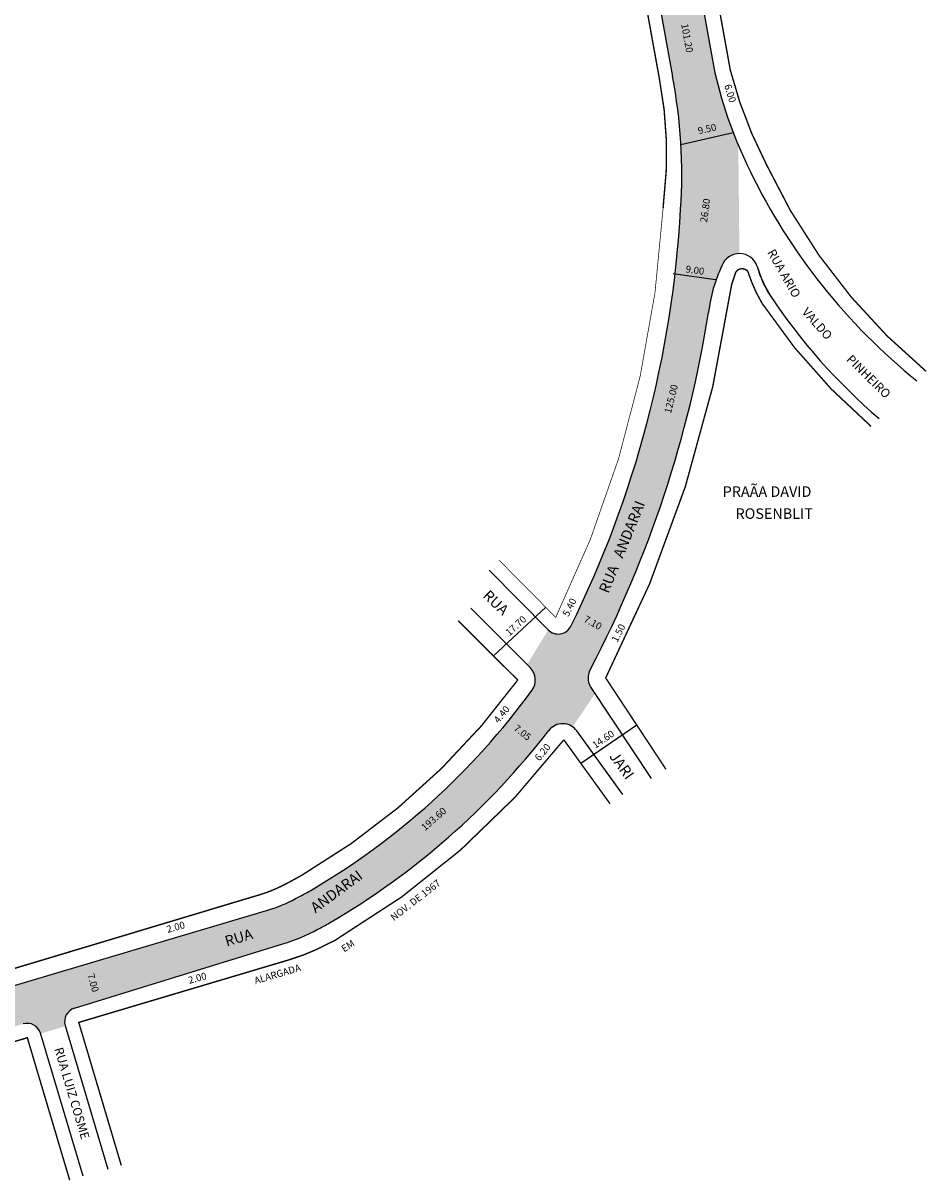
# Model space of a CAD drawing. Extents: x -62 to 528, y -520 to 223.
# Drawn here: x 235 to 492, y -490 to -161 of the extents above; entities that cross this region are included whole.
import ezdxf

# ---------------------------------------------------------------- set-up
doc = ezdxf.new("R2010")
doc.units = 0
doc.header["$LTSCALE"] = 0.000394
doc.header["$MEASUREMENT"] = 0
doc.layers.get('0').update_dxf_attribs({"linetype": 'CONTINUOUS'})
doc.styles.get("Standard").update_dxf_attribs({"font": 'ARIAL.TTF'})

msp = doc.modelspace()

# ---------------------------------------------------------------- hatches: boundary and pattern name
at = {"linetype": 'Continuous'}
for points in [[(401.1439606662384, -92.95803712152312, -0.4063305233705154), (405.6847236396672, -96.20117177008461), (420.0524670627891, -175.7530390541994, -0.03290067001405641), (422.448651683633, -195.0404804717276), (437.3295765288022, -191.6795638695469, -0.03384031794057409), (432.0940961012034, -174.6781600381815), (417.6650590431101, -94.78691982882326, -0.4482827050869475), (421.3464310194877, -90.08412064218989), (419.2868567351716, -78.92296667467727, 0.001145447156522653), (418.7874451351175, -78.9508731249143, -0.3798030676097687), (414.6176302722314, -75.66196624250853), (412.3498754003581, -62.98446705231286), (400.2384381572012, -62.98446705231287), (402.7739151772373, -77.1586215285932, -0.3974842024522937), (399.7656931839134, -81.75352084166889, 0.0007599993703296894), (399.4430163350286, -81.83111232597213)], [(273.7869409311934, -433.430548060069), (309.1940424041027, -422.5454811915718, 0.04912840861769906), (319.1400415030591, -418.3821294779759, 0.00435899957448239), (322.4163241462669, -416.5780986075569, 0.0580068442644673), (362.7071579585814, -386.3152789775407), (362.7071579585814, -371.1902390356593, -0.07052544620206247), (317.1025326791006, -407.2904381296863, -0.006023350899318755), (312.7923961635279, -409.6428394126303, -0.04972811079449817), (304.5277349184483, -413.0224919479433), (273.7869409311934, -422.1559427393079)], [(212.4541327515962, -441.5393201566017), (212.7393460688131, -442.49778422149), (213.0245593860299, -443.4562482863782), (213.3097727032468, -444.4147123512665), (213.5949860204636, -445.3731764161548), (213.8801993376805, -446.3316404810431), (214.1654126548974, -447.2901045459313), (214.4506259721142, -448.2485686108196), (214.7358392893311, -449.2070326757079), (215.0210526065479, -450.1654967405962), (215.3062659237648, -451.1239608054844), (215.3839859742383, -451.3851403192149), (235.2410447639505, -445.2805623180172, -0.4099279588988383), (240.2157542923715, -447.9735653087044), (240.2424009081525, -448.0631117012999), (247.2086549651975, -445.9380472251273), (247.1569010441446, -445.7641273183349, -0.3928052481520162), (249.8499040348318, -440.7894177899152), (273.7869409311934, -433.430548060069), (273.7869409311934, -422.1559427393079), (212.136801416899, -440.4729229633069), (212.1689194343794, -440.5808560917134)]]:
    msp.add_hatch(color=51, dxfattribs=at).paths.add_polyline_path(points)
h = msp.add_hatch(color=51, dxfattribs=at)
h.paths.add_polyline_path([(437.3295765288023, -191.6795638695469, 0.007763853828424971), (438.8523133081673, -195.470952592827, -5.062676889104279e-05), (438.842002995512, -195.4463842212151, -0.0003250612614824861), (438.7759217234477, -195.2885874431542), (438.9421457090605, -211.3943921597433), (422.4893468706459, -211.3943921597433, 0.02767513973572368), (422.448651683633, -195.0404804717278)])
h.paths.add_polyline_path([(427.3168442599802, -217.4299451631287), (430.3511558553699, -217.8513773291551), (431.423832562083, -210.128105040823), (428.3895209666932, -209.7066728747966)], flags=24)
h = msp.add_hatch(color=51, dxfattribs=at)
edge = h.paths.add_edge_path()
edge.add_arc((439.0938938718015, -231.4105824847414), 5.312979677047591, 89.28913800634201, 160.4988802099)
edge.add_arc((471.8216814119272, -247.5570489451474), 41.77479884073909, 154.5978827240639, 173.5203788666985)
edge.add_arc((103.7653945442502, -191.0131627829388), 330.6359457361943, 332.3979212552661, 350.9812701603709, ccw=False)
edge.add_arc((401.0200169413191, -346.8409625249071), 5.000000000000239, 148.1990908071019, 213.4288217647135)
edge.add_line((396.84716270762, -349.5954656641867), (397.9961372269292, -351.3360711181946))
edge.add_line((397.9961372269292, -351.3360711181946), (391.6339887990915, -360.7463837650479))
edge.add_arc((388.8062771813738, -364.8699801331499), 4.99999999999999, 55.56004029755096, 142.2436245550886)
edge.add_arc((212.5728067330961, -228.3840788265822), 217.904996269061, 313.55020729110663, 322.2436245550883, ccw=False)
edge.add_line((362.7071579585814, -386.3152789775408), (362.7071579585814, -371.1902390356595))
edge.add_arc((212.5726394765681, -228.3842303290379), 207.2050428019107, 316.4330728496651, 323.924048763736)
edge.add_arc((376.0022601455046, -347.4541191445146), 5.000000000000133, 323.9240487637347, 45.04742905849655)
edge.add_line((379.5348661493858, -343.9156597592251), (378.6718597639393, -343.0540809740367))
edge.add_line((378.6718597639393, -343.0540809740367), (384.6818625564839, -333.1483851875716))
edge.add_line((384.6818625564839, -333.1483851875716), (384.7095596923164, -333.1763479123779))
edge.add_arc((387.5514507082925, -330.3614490770163), 4.000000000000706, 224.7266070806272, 330.370525775283)
edge.add_arc((117.0994075459427, -196.5598518509738), 305.7336731504273, 333.6336368150745, 356.8319563795984)
edge.add_arc((274.8510814940404, -203.5847697638584), 147.8446739161721, 356.1716099466406, 357.6053360019233)
edge.add_line((422.5666464530173, -209.7621052921877), (438.9252992842116, -209.7621052921879))
edge.add_line((438.9252992842116, -209.7621052921879), (439.0938938718015, -226.0976028076938))

# ---------------------------------------------------------------- linework, layer by layer
for p, q in [((417.6650590431101, -94.7869198288233), (432.0940961012035, -174.6781600381818)), ((405.6847236396672, -96.2011717700846), (420.0524670627891, -175.7530390541995)), ((422.4486516836329, -195.0404804717276), (437.3295765288023, -191.679563869547)), ((432.3097281557307, -233.581381645254), (420.2793977752586, -231.8627630194724)), ((367.8922707208876, -316.1977972658805), (384.7095596923177, -333.1763479123792)), ((362.6096821065281, -327.01847365186), (379.5348661493858, -343.915659759225)), ((383.9707489917181, -326.7464118645306), (369.0752358544968, -340.5385536582539)), ((396.8471627076199, -349.5954656641867), (413.9365984985287, -375.4846082375615)), ((405.9230740783394, -380.0303130246504), (392.8596733233732, -361.942527363928)), ((393.9349229635556, -371.1171972426641), (409.8585478956417, -360.2306373401155)), ((212.136801416899, -440.4729229633069), (304.5277349184483, -413.0224919479433)), ((249.8499040348307, -440.7894177899155), (309.1940424041018, -422.5454811915721)), ((252.3213360395173, -488.6545727820856), (240.2157542923711, -447.9735653087029)), ((247.1569010441449, -445.764127318336), (259.3265593337412, -486.6604650713138))]:
    msp.add_line(p, q, dxfattribs=at)
for points, const_width in [([(452.6972940874247, -98.02317036579328, 0.08078012083818406), (422.0799647910436, -94.0592544487496), (436.5001098215064, -173.9012609419207)], 0.4), ([(370.7341617368624, -313.3828984305188), (386.8204964003203, -329.623485618147, 0.1008935047424058), (417.3735374611201, -213.1787907705337, 9.911440806354474)], 0.2), ([(359.077076102647, -330.5569330371496), (376.0022601455047, -347.4541191445147, -0.1034077054760746), (314.6171284601854, -402.951700387451, -0.007145159551417493), (309.6230857734752, -405.6614500338811, -0.04779146499114612), (302.5590735150662, -408.543213785272), (210.8348980707216, -436.0978552580353)], 0.4), ([(402.2750175505399, -382.6650205169501), (389.1250518276235, -364.4573756698352, -0.0968052330234603), (324.9016202825291, -420.9168682633085)], 0.4), ([(263.1769983850608, -485.5643986249487), (251.0675397221955, -444.8703627122368), (310.8729470689353, -427.0738322644736, 0.05286667554880581), (322.6492740839806, -422.1660140864985, 0.07814672688757508), (324.9016202825291, -420.9168682633085, 12.79644125644108)], 0.4)]:
    msp.add_lwpolyline(points, format="xyb", dxfattribs=dict(at, const_width=const_width))
at = {"linetype": 'Continuous', "const_width": 0.4, "flags": 128}
for points in [[(417.3735374611201, -213.1787907705337, 0.003212323458321376), (417.5036227030775, -211.4847034393008, 0.07945460516332595), (416.3243016071481, -176.4104152125742), (401.9568107460196, -96.85994632329306, 0.0849888317259233), (372.2360404671583, -109.9080715474506, 11.76625186736129)], [(436.5001098215064, -173.9012609419207, 0.0571718700161136), (446.6837994859197, -200.5947105082217, 0.1106100717023017), (492.237412919226, -259.6336387331958, 20.24168045774069)], [(445.5276845132199, -240.2457406023033, -0.05498473397383236), (441.5098223206593, -231.2278721256675), (441.5098223206593, -231.2278721256675, 0.530305227761552), (438.041257370688, -231.444678999706), (436.8821294073547, -234.9220628897056, -0.08483345133107031), (401.0275185724889, -346.8523269023669), (418.1963471776742, -372.8617433053312)], [(445.5276845132199, -240.2457406023034, 0.06894032559327727), (476.5743124417189, -275.2967392107028)]]:
    msp.add_lwpolyline(points, format="xyb", dxfattribs=at)
at = {"linetype": 'Continuous', "flags": 128}
for points in [[(422.3658410688527, -213.4561077159585, 0.06413717656658491), (420.0524670627891, -175.7530390541995)], [(432.0940961012035, -174.6781600381818, 0.05707208872227462), (442.2219088581508, -202.8517256942374, 0.1100393846149946), (489.5611870326958, -262.3098646197263)], [(444.1541993301485, -229.7916131468773), (444.1541993301485, -229.7916131468773, 0.7182922800961093), (434.0856934493474, -229.6369755448444)], [(447.8121238248249, -238.0016214571509, 0.06889822346043316), (478.8370348425195, -273.0340168099021)]]:
    msp.add_lwpolyline(points, format="xyb", dxfattribs=at)
at = {"linetype": 'Continuous', "const_width": 0.4}
msp.add_lwpolyline([(248.4844250401172, -489.746788331554), (236.4268341955066, -449.2270550790627), (216.5058056703292, -455.1550339429741)], dxfattribs=at)
at = {"linetype": 'Continuous'}
for centre, radius, start, end in [((117.0994075459442, -196.5598518509743), 305.7336731504258, 333.6336368150745, 356.8319563795985), ((471.8216814119272, -247.5570489451473), 41.77479884073905, 154.597882724064, 173.5203788666985), ((473.5278419893359, -221.6242349402989), 30.48798041587736, 195.5386566358522, 212.491547692384), ((477.0274903408014, -220.0649856747944), 34.28207321402467, 196.4825570905045, 211.5476472377321), ((103.7653945442546, -191.01316278294), 330.6359457361899, 332.3979212552659, 350.981270160371), ((387.5514507082926, -330.3614490770174), 3.999999999999987, 224.7266070806406, 330.3705257752964), ((376.0022601455047, -347.4541191445146), 5.00000000000002, 323.9240487637354, 45.04742905849725), ((401.0200169413188, -346.8409625249071), 4.999999999999986, 148.1990908071038, 213.4288217647164), ((212.5726394765684, -228.3842303290383), 207.2050428019102, 300.2965492822483, 323.924048763736), ((212.5728067330967, -228.3840788265823), 217.9049962690605, 300.2708985596303, 322.2436245550882), ((388.8062771813738, -364.8699801331499), 5.00000000000002, 35.83765295427926, 142.2436245550891), ((217.3142708980498, -229.5803256290587), 203.8101598897102, 297.9347656473774, 299.3151992933763), ((291.711427289005, -369.8861701443), 44.99999999999998, 286.5473026076234, 297.9347656473774), ((217.3142708980497, -229.5803256290586), 214.5101598897103, 298.3391505236931, 299.3381533104842), ((293.032106167246, -369.9737034293943), 55.00000000000002, 287.0887941221774, 298.3391505236931), ((251.1810220156784, -444.7262717090221), 4.155802432662089, 108.6812790489283, 194.4619209510693), ((236.3620202589521, -449.1511382364034), 4.029633233978601, 16.99140914986695, 106.1517908501339)]:
    msp.add_arc(centre, radius, start, end, dxfattribs=at)

# ---------------------------------------------------------------- texts
for s, height, rotation, p in [('101.20', 1.999999999999996, 280.1418209467796, (422.5095888931237, -160.8652785398726)), ('6.00', 2, 287.2814983718166, (434.7406040786749, -178.2810993359792)), ('9.50', 2.000000000000135, 12.72694940528473, (427.5280132750959, -192.1947073324071)), ('26.80', 2.000000000000007, 82.09283729704025, (429.8706331003997, -217.3518052021735)), ('RUA ARIO', 2.499999999999991, 299.7448812969406, (446.9280225318245, -225.7500115188994)), ('9.00', 2.000000000000064, 351.8698976458454, (423.6859554721328, -231.4369433073631)), ('VALDO', 2.499999999999952, 311.8361163811189, (456.70639108425, -242.8611914919773)), ('PINHEIRO', 2.5, 315.5787255656077, (469.3448796364593, -256.4331102325638)), ('125.00', 2.000000000000052, 75.96375653207353, (419.6100620215422, -271.7310954112648)), ('RUA   ANDARAI', 3.000000000000053, 67.69379665263858, (401.7673925710027, -322.9775505587497)), ('RUA', 3.000000000000153, 316.4320961841653, (365.8485396772983, -323.7224218914992)), ('5.40', 1.999999999999953, 63.43494882292347, (390.4338828350556, -329.5559648394039)), ('17.70', 2.000000000000052, 42.79740183823446, (373.6537321663334, -335.04435808405)), ('7.10', 1.999999999999948, 331.2602047083122, (394.5718431572239, -330.7379094335184)), ('1.50', 1.999999999999905, 63.43494882292347, (404.3610038640391, -336.8815589383424)), ('4.40', 1.999999999999953, 50.64824737373511, (370.534737520082, -359.9029309399173)), ('7.05', 2, 321.9529574681738, (374.6553842007348, -361.5511896121783)), ('14.60', 2.000000000000052, 34.35938029758843, (398.0808054506517, -367.0614426357223)), ('6.20', 1.999999999999921, 50.64824737373511, (382.1726103931472, -370.6623972727331)), ('JARI', 2.999999999999889, 305.8376529542786, (401.9281740015234, -369.1930956829667)), ('193.60', 2, 41.30861522096705, (349.6215914929476, -390.4796151882098)), ('ANDARAI', 2.999999999999917, 36.46923439005187, (318.4401078713947, -413.86803638991)), ('NOV. DE 1967', 2.00000000000003, 37.78573796079176, (340.747088332823, -416.100494926395)), ('2.00', 2, 15.52411099675419, (276.3656505035626, -419.415711879017)), ('RUA', 2.999999999999924, 16.57163418326584, (293.1802532403735, -423.2875857838016)), ('EM', 1.999999999999969, 32.47119229084725, (326.6072061605736, -424.9790255926912)), ('7.00', 2.000000000000094, 285.9453959009211, (253.4838383448451, -431.3285651143511)), ('2.00', 2.000000000000021, 15.52411099675304, (282.5391229747742, -433.9134225419539)), ('ALARGADA', 1.999999999999983, 16.57163332949219, (301.3792134978739, -434.0188252312082)), ('RUA LUIZ COSME', 2.500000000000035, 286.5715999999999, (244.0844315678432, -452.3906330323085))]:
    msp.add_text(s, height=height, rotation=rotation, dxfattribs=at).set_placement(p)
for s, p in [('PRAÃA DAVID', (434.3389471095246, -295.3273224853921)), ('ROSENBLIT', (437.9901619551545, -301.5973397030599))]:
    msp.add_text(s, height=3, dxfattribs=at).set_placement(p)

doc.saveas('drawing.dxf')
